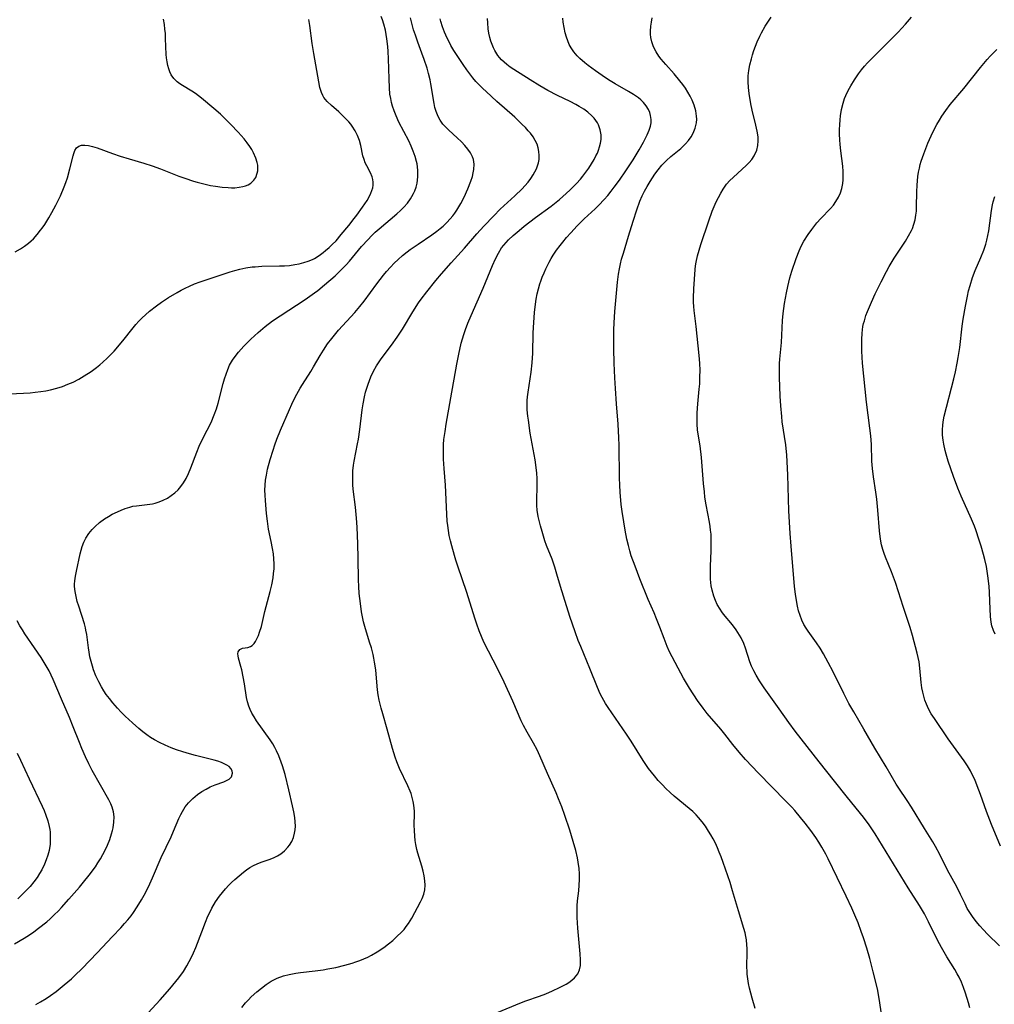
# Model space of a CAD drawing. Units: inches. Extents: x 2124385 to 2129864, y 186910 to 192366.
# Drawn here: x 2125289 to 2125433, y 187218 to 187364 of the extents above; entities that cross this region are included whole.
import ezdxf

# ---------------------------------------------------------------- set-up
doc = ezdxf.new("R2010")
doc.units = ezdxf.units.IN
doc.header["$MEASUREMENT"] = 0
doc.layers.add('c_24_T14S_R20E', color=46, linetype='Continuous')

msp = doc.modelspace()

# ---------------------------------------------------------------- linework, layer by layer
at = {"layer": 'c_24_T14S_R20E'}
for points, elevation in [([(2125416.2, 187215.66), (2125415.79, 187218.63), (2125415.64, 187219.57), (2125415.4, 187220.7), (2125414.76, 187223.23), (2125414.28, 187225.22), (2125413.87, 187226.72), (2125413.37, 187228.24), (2125413.03, 187229.18), (2125412.56, 187230.46), (2125412.1, 187231.61), (2125411.65, 187232.62), (2125410.81, 187234.43), (2125408.13, 187239.92), (2125407.77, 187240.64), (2125407.22, 187241.65), (2125406.77, 187242.38), (2125406.31, 187243.1), (2125405.6, 187244.1), (2125404.74, 187245.21), (2125404.07, 187246.04), (2125403.2, 187247.06), (2125402.75, 187247.56), (2125401.84, 187248.52), (2125397.84, 187252.59), (2125395.94, 187254.6), (2125394.97, 187255.68), (2125394.04, 187256.81), (2125392.89, 187258.33), (2125392.29, 187259.09), (2125390.26, 187261.42), (2125389.66, 187262.17), (2125388.84, 187263.33), (2125387.66, 187265.17), (2125386.79, 187266.62), (2125385.97, 187268.11), (2125385.09, 187269.79), (2125384.72, 187270.53), (2125384.37, 187271.29), (2125383.89, 187272.49), (2125383.27, 187274.17), (2125382.8, 187275.37), (2125382.42, 187276.28), (2125381.56, 187278.24), (2125380.32, 187281.31), (2125379.61, 187283.16), (2125379.06, 187284.71), (2125378.83, 187285.46), (2125378.63, 187286.22), (2125378.41, 187287.15), (2125378.15, 187288.49), (2125377.94, 187289.73), (2125377.71, 187291.25), (2125377.58, 187292.28), (2125377.41, 187294.11), (2125377.34, 187295.16), (2125377.3, 187296.23), (2125377.25, 187301.05), (2125377.21, 187302.16), (2125377.1, 187304.16), (2125376.87, 187307.17), (2125376.72, 187309.45), (2125376.63, 187310.99), (2125376.54, 187313.18), (2125376.48, 187315.27), (2125376.47, 187317.08), (2125376.47, 187318.1), (2125376.51, 187319.15), (2125376.63, 187320.82), (2125376.91, 187324.04), (2125377.02, 187325.16), (2125377.17, 187326.35), (2125377.3, 187327.1), (2125377.46, 187327.84), (2125377.63, 187328.54), (2125377.89, 187329.44), (2125378.66, 187331.92), (2125379.32, 187334.17), (2125379.86, 187335.82), (2125380.33, 187337.1), (2125380.68, 187337.9), (2125381.02, 187338.58), (2125381.38, 187339.26), (2125381.84, 187340.04), (2125382.18, 187340.56), (2125382.53, 187341.08), (2125383.02, 187341.76), (2125383.55, 187342.41), (2125383.9, 187342.78), (2125384.27, 187343.14), (2125384.89, 187343.69), (2125386.36, 187344.91), (2125386.73, 187345.25), (2125387.08, 187345.59), (2125387.52, 187346.08), (2125387.9, 187346.6), (2125388.2, 187347.14), (2125388.51, 187347.89), (2125388.69, 187348.68), (2125388.73, 187349.22), (2125388.71, 187349.65), (2125388.58, 187350.48), (2125388.33, 187351.31), (2125388.03, 187352.06), (2125387.74, 187352.64), (2125387.42, 187353.21), (2125387.05, 187353.79), (2125386.66, 187354.36), (2125386.24, 187354.91), (2125385.38, 187355.95), (2125384.14, 187357.31), (2125383.47, 187358.09), (2125383.12, 187358.53), (2125382.72, 187359.16), (2125382.35, 187359.91), (2125382.09, 187360.64), (2125381.94, 187361.3), (2125381.89, 187361.77), (2125381.88, 187362.24), (2125381.93, 187362.97), (2125382.02, 187363.58), (2125382.13, 187364.19)], 1008), ([(2125429.08, 187217.93), (2125428.88, 187218.66), (2125428.42, 187220.1), (2125428.13, 187220.92), (2125427.83, 187221.68), (2125427.48, 187222.42), (2125427.21, 187222.92), (2125426.83, 187223.56), (2125425.65, 187225.44), (2125424.87, 187226.81), (2125424.3, 187227.91), (2125422.98, 187230.63), (2125422.37, 187231.8), (2125421.63, 187233.03), (2125419.96, 187235.64), (2125415.1, 187243.6), (2125414.5, 187244.51), (2125414.17, 187244.97), (2125413.34, 187246.08), (2125410.99, 187248.99), (2125409.09, 187251.43), (2125406.83, 187254.26), (2125403.24, 187258.81), (2125402.31, 187260.08), (2125400.91, 187262.09), (2125398.69, 187265.2), (2125398, 187266.25), (2125397.52, 187267.05), (2125397.15, 187267.72), (2125396.83, 187268.41), (2125396.59, 187269.05), (2125395.95, 187271.04), (2125395.66, 187271.77), (2125395.27, 187272.6), (2125394.81, 187273.39), (2125394.56, 187273.77), (2125394.03, 187274.49), (2125392.7, 187276.07), (2125392.42, 187276.44), (2125392.16, 187276.82), (2125391.76, 187277.49), (2125391.47, 187278.11), (2125391.23, 187278.75), (2125390.99, 187279.61), (2125390.87, 187280.26), (2125390.81, 187280.75), (2125390.78, 187281.24), (2125390.76, 187281.98), (2125390.78, 187283.16), (2125390.86, 187285.42), (2125390.87, 187286.72), (2125390.83, 187287.92), (2125390.78, 187288.48), (2125390.72, 187289.04), (2125390.61, 187289.69), (2125390.12, 187292.24), (2125389.94, 187293.37), (2125389.85, 187294.15), (2125389.73, 187295.37), (2125389.42, 187299.25), (2125389.22, 187300.96), (2125388.86, 187303.29), (2125388.78, 187304.22), (2125388.77, 187305.22), (2125388.79, 187305.83), (2125388.89, 187307.18), (2125389.09, 187309.31), (2125389.16, 187310.13), (2125389.2, 187311.14), (2125389.21, 187312.1), (2125389.18, 187313.15), (2125389.1, 187314.31), (2125388.65, 187318.59), (2125388.36, 187320.94), (2125388.3, 187321.56), (2125388.26, 187322.19), (2125388.26, 187322.82), (2125388.3, 187324.14), (2125388.5, 187327.04), (2125388.56, 187327.58), (2125388.64, 187328.11), (2125388.83, 187329.02), (2125389.07, 187329.87), (2125389.34, 187330.72), (2125390.51, 187334.21), (2125391.01, 187335.62), (2125391.28, 187336.32), (2125391.59, 187337), (2125391.92, 187337.67), (2125392.26, 187338.3), (2125392.63, 187338.91), (2125393.13, 187339.61), (2125393.61, 187340.15), (2125394.08, 187340.63), (2125396.05, 187342.42), (2125396.47, 187342.84), (2125396.85, 187343.28), (2125397.23, 187343.82), (2125397.59, 187344.65), (2125397.74, 187345.32), (2125397.8, 187346.02), (2125397.78, 187346.63), (2125397.65, 187347.47), (2125397.47, 187348.32), (2125396.93, 187350.56), (2125396.73, 187351.52), (2125396.47, 187353.03), (2125396.37, 187353.89), (2125396.31, 187354.74), (2125396.31, 187355.15), (2125396.33, 187355.62), (2125396.42, 187356.43), (2125396.57, 187357.24), (2125396.79, 187358.14), (2125396.97, 187358.76), (2125397.18, 187359.37), (2125397.67, 187360.66), (2125398.06, 187361.52), (2125398.3, 187362.01), (2125398.83, 187362.95), (2125399.11, 187363.41), (2125399.71, 187364.29)], 1010)]:
    msp.add_lwpolyline(points, dxfattribs=dict(at, elevation=elevation))
for points in [[(2125287.26, 187308.62, 996), (2125290.26, 187308.81, 996), (2125291, 187308.88, 996), (2125291.85, 187308.98, 996), (2125292.56, 187309.1, 996), (2125293.27, 187309.25, 996), (2125294.18, 187309.48, 996), (2125295.02, 187309.74, 996), (2125295.85, 187310.05, 996), (2125296.61, 187310.39, 996), (2125297.45, 187310.82, 996), (2125298.26, 187311.29, 996), (2125299.26, 187311.94, 996), (2125300.05, 187312.52, 996), (2125300.54, 187312.92, 996), (2125301.02, 187313.33, 996), (2125301.64, 187313.9, 996), (2125302.26, 187314.53, 996), (2125302.67, 187314.97, 996), (2125303.46, 187315.87, 996), (2125304.13, 187316.71, 996), (2125305.26, 187318.17, 996), (2125305.88, 187318.9, 996), (2125306.33, 187319.39, 996), (2125306.79, 187319.86, 996), (2125307.28, 187320.31, 996), (2125307.91, 187320.86, 996), (2125308.91, 187321.64, 996), (2125309.67, 187322.17, 996), (2125310.72, 187322.86, 996), (2125311.97, 187323.62, 996), (2125312.56, 187323.95, 996), (2125313.17, 187324.27, 996), (2125313.8, 187324.57, 996), (2125314.54, 187324.89, 996), (2125315.36, 187325.19, 996), (2125319.81, 187326.69, 996), (2125320.51, 187326.89, 996), (2125321.21, 187327.07, 996), (2125322.13, 187327.26, 996), (2125323.06, 187327.39, 996), (2125323.49, 187327.43, 996), (2125324.48, 187327.49, 996), (2125327.08, 187327.55, 996), (2125327.83, 187327.58, 996), (2125328.58, 187327.63, 996), (2125329.38, 187327.74, 996), (2125330, 187327.86, 996), (2125330.68, 187328.03, 996), (2125331.33, 187328.25, 996), (2125331.96, 187328.51, 996), (2125332.25, 187328.66, 996), (2125332.97, 187329.1, 996), (2125333.53, 187329.51, 996), (2125333.9, 187329.81, 996), (2125334.41, 187330.25, 996), (2125334.87, 187330.69, 996), (2125335.44, 187331.27, 996), (2125336.22, 187332.17, 996), (2125337.33, 187333.53, 996), (2125338.14, 187334.54, 996), (2125338.52, 187335.04, 996), (2125339.37, 187336.22, 996), (2125340.03, 187337.21, 996), (2125340.39, 187337.86, 996), (2125340.59, 187338.28, 996), (2125340.75, 187338.69, 996), (2125340.86, 187339.09, 996), (2125340.92, 187339.49, 996), (2125340.93, 187339.92, 996), (2125340.88, 187340.33, 996), (2125340.77, 187340.71, 996), (2125340.53, 187341.28, 996), (2125339.99, 187342.35, 996), (2125339.77, 187342.8, 996), (2125339.58, 187343.26, 996), (2125339.41, 187343.81, 996), (2125339.09, 187345.34, 996), (2125338.89, 187346.09, 996), (2125338.62, 187346.81, 996), (2125338.27, 187347.51, 996), (2125337.83, 187348.18, 996), (2125337.61, 187348.48, 996), (2125337.32, 187348.82, 996), (2125336.81, 187349.36, 996), (2125335.84, 187350.29, 996), (2125334.75, 187351.24, 996), (2125334.15, 187351.82, 996), (2125333.65, 187352.45, 996), (2125333.47, 187352.75, 996), (2125333.29, 187353.15, 996), (2125333.06, 187353.91, 996), (2125332.89, 187354.73, 996), (2125332.15, 187358.93, 996), (2125331.91, 187360.42, 996), (2125331.59, 187363.09, 996), (2125331.43, 187363.98, 996)], [(2125288.07, 187329.65, 994), (2125288.82, 187330.08, 994), (2125289.44, 187330.48, 994), (2125290.03, 187330.92, 994), (2125290.43, 187331.27, 994), (2125290.74, 187331.57, 994), (2125291.3, 187332.17, 994), (2125291.81, 187332.81, 994), (2125292.05, 187333.14, 994), (2125292.43, 187333.69, 994), (2125293.02, 187334.63, 994), (2125293.47, 187335.42, 994), (2125294.06, 187336.52, 994), (2125294.73, 187337.91, 994), (2125295.29, 187339.22, 994), (2125295.54, 187339.86, 994), (2125295.78, 187340.58, 994), (2125296.14, 187341.87, 994), (2125296.61, 187343.8, 994), (2125296.71, 187344.15, 994), (2125296.88, 187344.6, 994), (2125297.13, 187345, 994), (2125297.44, 187345.23, 994), (2125297.87, 187345.37, 994), (2125298.34, 187345.38, 994), (2125298.86, 187345.32, 994), (2125299.49, 187345.19, 994), (2125300.18, 187344.99, 994), (2125302.44, 187344.17, 994), (2125303.55, 187343.78, 994), (2125304.9, 187343.35, 994), (2125307.06, 187342.71, 994), (2125308.29, 187342.32, 994), (2125309.51, 187341.88, 994), (2125312.23, 187340.83, 994), (2125313.09, 187340.52, 994), (2125314.41, 187340.07, 994), (2125314.94, 187339.92, 994), (2125315.91, 187339.66, 994), (2125316.88, 187339.45, 994), (2125317.62, 187339.32, 994), (2125318.64, 187339.18, 994), (2125319.49, 187339.11, 994), (2125320, 187339.1, 994), (2125320.5, 187339.1, 994), (2125321.11, 187339.16, 994), (2125321.68, 187339.26, 994), (2125322.05, 187339.37, 994), (2125322.47, 187339.54, 994), (2125322.85, 187339.76, 994), (2125323.32, 187340.21, 994), (2125323.58, 187340.61, 994), (2125323.8, 187341.24, 994), (2125323.87, 187341.62, 994), (2125323.89, 187342.02, 994), (2125323.87, 187342.43, 994), (2125323.8, 187342.85, 994), (2125323.6, 187343.48, 994), (2125323.26, 187344.26, 994), (2125323, 187344.73, 994), (2125322.71, 187345.21, 994), (2125322.33, 187345.75, 994), (2125321.86, 187346.33, 994), (2125321, 187347.29, 994), (2125319.91, 187348.43, 994), (2125318.84, 187349.52, 994), (2125318.38, 187349.96, 994), (2125317.41, 187350.83, 994), (2125315.58, 187352.35, 994), (2125314.66, 187353.04, 994), (2125314.14, 187353.38, 994), (2125312.75, 187354.2, 994), (2125312.36, 187354.46, 994), (2125311.99, 187354.73, 994), (2125311.5, 187355.22, 994), (2125311.11, 187355.79, 994), (2125310.91, 187356.21, 994), (2125310.75, 187356.65, 994), (2125310.61, 187357.17, 994), (2125310.5, 187357.71, 994), (2125310.42, 187358.28, 994), (2125310.37, 187358.81, 994), (2125310.27, 187361.13, 994), (2125310.23, 187361.87, 994), (2125310.17, 187362.53, 994), (2125310.09, 187363.2, 994), (2125309.95, 187364.02, 994)], [(2125291.08, 187218.38, 998), (2125291.8, 187218.8, 998), (2125292.64, 187219.31, 998), (2125293.27, 187219.73, 998), (2125294.1, 187220.33, 998), (2125295.29, 187221.29, 998), (2125296.35, 187222.21, 998), (2125296.88, 187222.7, 998), (2125297.92, 187223.72, 998), (2125300.15, 187226.06, 998), (2125302.44, 187228.44, 998), (2125303.64, 187229.72, 998), (2125304.21, 187230.35, 998), (2125304.69, 187230.91, 998), (2125305.16, 187231.49, 998), (2125305.52, 187231.98, 998), (2125306.08, 187232.82, 998), (2125306.72, 187233.89, 998), (2125307.09, 187234.56, 998), (2125307.73, 187235.81, 998), (2125308.34, 187237.13, 998), (2125309.63, 187240.13, 998), (2125311.1, 187243.2, 998), (2125311.45, 187244.02, 998), (2125312.22, 187245.9, 998), (2125312.5, 187246.48, 998), (2125312.75, 187246.93, 998), (2125313.18, 187247.59, 998), (2125313.67, 187248.22, 998), (2125314.28, 187248.85, 998), (2125314.96, 187249.42, 998), (2125315.63, 187249.88, 998), (2125316.25, 187250.24, 998), (2125316.87, 187250.56, 998), (2125317.58, 187250.86, 998), (2125318.89, 187251.33, 998), (2125319.35, 187251.53, 998), (2125319.64, 187251.71, 998), (2125319.98, 187252.06, 998), (2125320.17, 187252.59, 998), (2125320.12, 187252.94, 998), (2125319.92, 187253.29, 998), (2125319.64, 187253.55, 998), (2125319.31, 187253.78, 998), (2125318.92, 187253.99, 998), (2125318.52, 187254.16, 998), (2125318, 187254.35, 998), (2125317.44, 187254.52, 998), (2125316.87, 187254.67, 998), (2125314.66, 187255.2, 998), (2125313.78, 187255.43, 998), (2125312.83, 187255.72, 998), (2125311.89, 187256.03, 998), (2125311.08, 187256.34, 998), (2125310.22, 187256.71, 998), (2125309.38, 187257.11, 998), (2125308.63, 187257.53, 998), (2125308.06, 187257.88, 998), (2125307.5, 187258.25, 998), (2125306.89, 187258.71, 998), (2125306.3, 187259.2, 998), (2125305.36, 187260.02, 998), (2125304.29, 187261.03, 998), (2125303.71, 187261.61, 998), (2125303.16, 187262.2, 998), (2125302.46, 187263, 998), (2125301.97, 187263.6, 998), (2125301.51, 187264.22, 998), (2125301.14, 187264.77, 998), (2125300.79, 187265.33, 998), (2125300.39, 187266.07, 998), (2125299.98, 187266.95, 998), (2125299.64, 187267.84, 998), (2125299.46, 187268.38, 998), (2125299.26, 187269.08, 998), (2125299.09, 187269.78, 998), (2125298.96, 187270.48, 998), (2125298.86, 187271.09, 998), (2125298.61, 187273.09, 998), (2125298.51, 187273.74, 998), (2125298.44, 187274.07, 998), (2125298.28, 187274.68, 998), (2125297.43, 187277.25, 998), (2125297.22, 187277.98, 998), (2125297.04, 187278.71, 998), (2125296.9, 187279.44, 998), (2125296.83, 187280.18, 998), (2125296.83, 187280.53, 998), (2125296.86, 187281, 998), (2125296.96, 187281.71, 998), (2125297.09, 187282.43, 998), (2125297.63, 187285, 998), (2125297.78, 187285.54, 998), (2125297.95, 187286.08, 998), (2125298.2, 187286.7, 998), (2125298.5, 187287.3, 998), (2125298.93, 187287.98, 998), (2125299.43, 187288.61, 998), (2125299.85, 187289.05, 998), (2125300.52, 187289.64, 998), (2125301.25, 187290.17, 998), (2125301.81, 187290.52, 998), (2125302.38, 187290.84, 998), (2125303.14, 187291.21, 998), (2125303.71, 187291.46, 998), (2125304.28, 187291.68, 998), (2125304.99, 187291.91, 998), (2125305.45, 187292.02, 998), (2125305.96, 187292.11, 998), (2125307.92, 187292.33, 998), (2125308.34, 187292.41, 998), (2125308.72, 187292.5, 998), (2125309.3, 187292.68, 998), (2125309.93, 187292.94, 998), (2125310.53, 187293.25, 998), (2125311.1, 187293.61, 998), (2125311.62, 187294, 998), (2125312.1, 187294.45, 998), (2125312.54, 187294.95, 998), (2125312.93, 187295.49, 998), (2125313.29, 187296.12, 998), (2125313.66, 187296.89, 998), (2125313.98, 187297.69, 998), (2125314.86, 187300, 998), (2125315.23, 187300.9, 998), (2125315.8, 187302.12, 998), (2125316.98, 187304.43, 998), (2125317.46, 187305.52, 998), (2125317.79, 187306.42, 998), (2125318.05, 187307.27, 998), (2125318.78, 187310.15, 998), (2125318.97, 187310.84, 998), (2125319.2, 187311.57, 998), (2125319.44, 187312.23, 998), (2125319.72, 187312.86, 998), (2125320.15, 187313.63, 998), (2125320.68, 187314.38, 998), (2125321.04, 187314.82, 998), (2125321.82, 187315.69, 998), (2125322.25, 187316.14, 998), (2125322.84, 187316.73, 998), (2125323.92, 187317.7, 998), (2125324.99, 187318.59, 998), (2125326.08, 187319.42, 998), (2125327.17, 187320.18, 998), (2125330.89, 187322.6, 998), (2125332.26, 187323.55, 998), (2125332.77, 187323.93, 998), (2125333.76, 187324.73, 998), (2125335.32, 187326.09, 998), (2125335.88, 187326.62, 998), (2125336.42, 187327.16, 998), (2125336.93, 187327.71, 998), (2125337.43, 187328.27, 998), (2125339.22, 187330.42, 998), (2125340.17, 187331.47, 998), (2125340.67, 187331.98, 998), (2125341.22, 187332.52, 998), (2125341.8, 187333.04, 998), (2125344.44, 187335.25, 998), (2125344.96, 187335.72, 998), (2125345.45, 187336.21, 998), (2125345.99, 187336.83, 998), (2125346.46, 187337.48, 998), (2125346.65, 187337.81, 998), (2125346.87, 187338.23, 998), (2125347.06, 187338.66, 998), (2125347.26, 187339.2, 998), (2125347.41, 187339.76, 998), (2125347.49, 187340.23, 998), (2125347.55, 187340.78, 998), (2125347.54, 187341.7, 998), (2125347.43, 187342.61, 998), (2125347.35, 187342.99, 998), (2125347.14, 187343.73, 998), (2125346.86, 187344.5, 998), (2125346.54, 187345.25, 998), (2125346.18, 187346.01, 998), (2125344.74, 187348.8, 998), (2125344.31, 187349.74, 998), (2125344.04, 187350.44, 998), (2125343.8, 187351.14, 998), (2125343.64, 187351.7, 998), (2125343.52, 187352.27, 998), (2125343.41, 187352.94, 998), (2125343.33, 187353.85, 998), (2125343.28, 187355.2, 998), (2125343.21, 187358.15, 998), (2125343.15, 187359.25, 998), (2125343.09, 187359.95, 998), (2125342.97, 187361.09, 998), (2125342.86, 187361.73, 998), (2125342.74, 187362.37, 998), (2125342.51, 187363.28, 998), (2125342.31, 187363.91, 998), (2125342.13, 187364.38, 998)], [(2125307.08, 187216.54, 1000), (2125309.46, 187219.1, 1000), (2125310.87, 187220.71, 1000), (2125311.8, 187221.82, 1000), (2125312.2, 187222.34, 1000), (2125312.89, 187223.3, 1000), (2125313.39, 187224.1, 1000), (2125313.76, 187224.74, 1000), (2125314.1, 187225.4, 1000), (2125314.4, 187226.03, 1000), (2125314.73, 187226.82, 1000), (2125315.6, 187229.16, 1000), (2125316.14, 187230.56, 1000), (2125316.53, 187231.44, 1000), (2125316.83, 187232.08, 1000), (2125317.11, 187232.62, 1000), (2125317.66, 187233.56, 1000), (2125318.25, 187234.43, 1000), (2125318.66, 187234.97, 1000), (2125319.11, 187235.51, 1000), (2125319.59, 187236.02, 1000), (2125320.02, 187236.45, 1000), (2125320.47, 187236.86, 1000), (2125321.11, 187237.41, 1000), (2125321.76, 187237.94, 1000), (2125322.24, 187238.3, 1000), (2125322.73, 187238.63, 1000), (2125323.24, 187238.92, 1000), (2125323.77, 187239.18, 1000), (2125324.39, 187239.43, 1000), (2125325.7, 187239.9, 1000), (2125326.3, 187240.14, 1000), (2125326.81, 187240.39, 1000), (2125327.28, 187240.68, 1000), (2125327.85, 187241.13, 1000), (2125328.34, 187241.65, 1000), (2125328.56, 187241.94, 1000), (2125328.9, 187242.51, 1000), (2125329.15, 187243.1, 1000), (2125329.33, 187243.72, 1000), (2125329.41, 187244.23, 1000), (2125329.44, 187244.78, 1000), (2125329.41, 187245.39, 1000), (2125329.34, 187246.02, 1000), (2125329.2, 187246.85, 1000), (2125329.01, 187247.78, 1000), (2125328.46, 187250.15, 1000), (2125327.91, 187252.38, 1000), (2125327.55, 187253.65, 1000), (2125327.36, 187254.22, 1000), (2125327.01, 187255.15, 1000), (2125326.67, 187255.9, 1000), (2125326.42, 187256.38, 1000), (2125326.1, 187256.91, 1000), (2125325.71, 187257.52, 1000), (2125323.69, 187260.33, 1000), (2125323.33, 187260.89, 1000), (2125323, 187261.47, 1000), (2125322.75, 187261.98, 1000), (2125322.54, 187262.51, 1000), (2125322.37, 187263.13, 1000), (2125322.24, 187263.76, 1000), (2125321.94, 187265.78, 1000), (2125321.75, 187266.81, 1000), (2125321.51, 187267.87, 1000), (2125321.39, 187268.36, 1000), (2125321.03, 187269.6, 1000), (2125320.97, 187269.92, 1000), (2125320.96, 187270.22, 1000), (2125321.01, 187270.52, 1000), (2125321.21, 187270.85, 1000), (2125321.64, 187271.05, 1000), (2125322.4, 187271.17, 1000), (2125322.79, 187271.3, 1000), (2125323.05, 187271.47, 1000), (2125323.34, 187271.75, 1000), (2125323.56, 187272.06, 1000), (2125323.81, 187272.52, 1000), (2125323.99, 187272.94, 1000), (2125324.16, 187273.41, 1000), (2125324.41, 187274.27, 1000), (2125324.95, 187276.48, 1000), (2125325.73, 187279.42, 1000), (2125325.95, 187280.43, 1000), (2125326.14, 187281.44, 1000), (2125326.23, 187282.11, 1000), (2125326.28, 187282.78, 1000), (2125326.3, 187283.5, 1000), (2125326.27, 187284.26, 1000), (2125326.2, 187285.02, 1000), (2125326.08, 187285.78, 1000), (2125325.88, 187286.81, 1000), (2125325.48, 187288.66, 1000), (2125325.3, 187289.85, 1000), (2125325.19, 187290.95, 1000), (2125325.03, 187292.87, 1000), (2125324.98, 187293.68, 1000), (2125324.95, 187294.41, 1000), (2125324.97, 187295.14, 1000), (2125325.04, 187295.88, 1000), (2125325.16, 187296.62, 1000), (2125325.34, 187297.51, 1000), (2125325.71, 187298.94, 1000), (2125326.14, 187300.34, 1000), (2125326.41, 187301.12, 1000), (2125326.72, 187301.92, 1000), (2125327.26, 187303.25, 1000), (2125328.59, 187306.35, 1000), (2125328.93, 187307.12, 1000), (2125329.37, 187308.04, 1000), (2125329.65, 187308.58, 1000), (2125330.14, 187309.46, 1000), (2125330.49, 187310.03, 1000), (2125331.7, 187311.92, 1000), (2125332.12, 187312.61, 1000), (2125333.11, 187314.33, 1000), (2125333.58, 187315.09, 1000), (2125334.2, 187316.01, 1000), (2125334.8, 187316.82, 1000), (2125335.82, 187318.04, 1000), (2125338.21, 187320.66, 1000), (2125338.98, 187321.54, 1000), (2125339.62, 187322.36, 1000), (2125341.46, 187324.89, 1000), (2125342.43, 187326.16, 1000), (2125342.9, 187326.73, 1000), (2125343.47, 187327.36, 1000), (2125344.05, 187327.96, 1000), (2125344.62, 187328.5, 1000), (2125345.28, 187329.07, 1000), (2125345.96, 187329.62, 1000), (2125346.39, 187329.95, 1000), (2125347.57, 187330.77, 1000), (2125349.58, 187332.12, 1000), (2125350.34, 187332.67, 1000), (2125350.82, 187333.05, 1000), (2125351.28, 187333.44, 1000), (2125351.82, 187333.96, 1000), (2125352.32, 187334.5, 1000), (2125352.7, 187334.95, 1000), (2125353, 187335.35, 1000), (2125353.28, 187335.76, 1000), (2125353.59, 187336.27, 1000), (2125353.89, 187336.79, 1000), (2125354.36, 187337.72, 1000), (2125354.89, 187338.94, 1000), (2125355.35, 187340.07, 1000), (2125355.58, 187340.77, 1000), (2125355.72, 187341.29, 1000), (2125355.81, 187341.8, 1000), (2125355.84, 187342.59, 1000), (2125355.8, 187342.93, 1000), (2125355.73, 187343.26, 1000), (2125355.59, 187343.65, 1000), (2125355.3, 187344.25, 1000), (2125354.92, 187344.82, 1000), (2125354.48, 187345.36, 1000), (2125353.99, 187345.88, 1000), (2125353.36, 187346.49, 1000), (2125352.11, 187347.59, 1000), (2125351.65, 187348.04, 1000), (2125351.23, 187348.5, 1000), (2125350.8, 187349.1, 1000), (2125350.52, 187349.61, 1000), (2125350.22, 187350.35, 1000), (2125350.06, 187350.95, 1000), (2125349.93, 187351.56, 1000), (2125349.46, 187354.45, 1000), (2125349.35, 187355.04, 1000), (2125349.11, 187355.99, 1000), (2125348.89, 187356.77, 1000), (2125348.48, 187358.06, 1000), (2125348.14, 187358.99, 1000), (2125347.53, 187360.59, 1000), (2125347.16, 187361.65, 1000), (2125346.91, 187362.44, 1000), (2125346.68, 187363.24, 1000), (2125346.45, 187364.2, 1000)], [(2125321.54, 187217.98, 1002), (2125322.07, 187218.65, 1002), (2125322.49, 187219.1, 1002), (2125322.91, 187219.53, 1002), (2125323.72, 187220.26, 1002), (2125324.41, 187220.83, 1002), (2125325.13, 187221.37, 1002), (2125325.87, 187221.85, 1002), (2125326.75, 187222.3, 1002), (2125327.66, 187222.63, 1002), (2125328.51, 187222.85, 1002), (2125329.52, 187223.04, 1002), (2125330.2, 187223.13, 1002), (2125332.37, 187223.36, 1002), (2125333.52, 187223.53, 1002), (2125334.22, 187223.65, 1002), (2125335.41, 187223.88, 1002), (2125336.76, 187224.21, 1002), (2125337.85, 187224.52, 1002), (2125338.38, 187224.7, 1002), (2125338.97, 187224.92, 1002), (2125339.56, 187225.16, 1002), (2125340.12, 187225.42, 1002), (2125340.66, 187225.69, 1002), (2125341.52, 187226.19, 1002), (2125342.48, 187226.84, 1002), (2125343.21, 187227.39, 1002), (2125343.81, 187227.88, 1002), (2125344.39, 187228.39, 1002), (2125345.15, 187229.12, 1002), (2125345.49, 187229.5, 1002), (2125345.82, 187229.91, 1002), (2125346.13, 187230.35, 1002), (2125346.63, 187231.17, 1002), (2125347.91, 187233.56, 1002), (2125348.15, 187234.07, 1002), (2125348.4, 187234.71, 1002), (2125348.57, 187235.36, 1002), (2125348.62, 187236.02, 1002), (2125348.58, 187236.7, 1002), (2125348.47, 187237.43, 1002), (2125348.32, 187238.1, 1002), (2125348.1, 187238.86, 1002), (2125347.51, 187240.76, 1002), (2125347.37, 187241.3, 1002), (2125347.22, 187242.05, 1002), (2125347.13, 187242.66, 1002), (2125347.06, 187243.27, 1002), (2125347.02, 187244.11, 1002), (2125347, 187244.92, 1002), (2125347.02, 187246.61, 1002), (2125347.01, 187246.99, 1002), (2125346.93, 187247.85, 1002), (2125346.84, 187248.38, 1002), (2125346.7, 187248.97, 1002), (2125346.53, 187249.56, 1002), (2125346.39, 187249.95, 1002), (2125346.07, 187250.73, 1002), (2125344.82, 187253.3, 1002), (2125344.43, 187254.25, 1002), (2125344.19, 187254.94, 1002), (2125343.8, 187256.22, 1002), (2125343.02, 187259.07, 1002), (2125342.34, 187261.35, 1002), (2125342.1, 187262.21, 1002), (2125341.83, 187263.37, 1002), (2125341.68, 187264.17, 1002), (2125341.57, 187264.91, 1002), (2125341.51, 187265.46, 1002), (2125341.31, 187267.84, 1002), (2125341.14, 187268.99, 1002), (2125341.03, 187269.57, 1002), (2125340.91, 187270.12, 1002), (2125340.66, 187271.09, 1002), (2125340.4, 187271.97, 1002), (2125339.7, 187274.26, 1002), (2125339.52, 187274.96, 1002), (2125339.36, 187275.71, 1002), (2125339.22, 187276.45, 1002), (2125339.04, 187277.65, 1002), (2125338.95, 187278.39, 1002), (2125338.88, 187279.13, 1002), (2125338.81, 187280.17, 1002), (2125338.78, 187281.18, 1002), (2125338.72, 187284.37, 1002), (2125338.66, 187286.49, 1002), (2125338.55, 187288.92, 1002), (2125338.47, 187290.25, 1002), (2125338.32, 187291.92, 1002), (2125337.99, 187294.54, 1002), (2125337.94, 187295.19, 1002), (2125337.91, 187295.95, 1002), (2125337.91, 187296.61, 1002), (2125337.94, 187297.27, 1002), (2125338.02, 187298.1, 1002), (2125338.11, 187298.7, 1002), (2125338.63, 187301.27, 1002), (2125338.74, 187301.92, 1002), (2125338.97, 187303.39, 1002), (2125339.32, 187306.27, 1002), (2125339.45, 187307.15, 1002), (2125339.66, 187308.22, 1002), (2125339.82, 187308.88, 1002), (2125339.98, 187309.48, 1002), (2125340.17, 187310.06, 1002), (2125340.37, 187310.61, 1002), (2125340.59, 187311.15, 1002), (2125340.98, 187311.97, 1002), (2125341.43, 187312.77, 1002), (2125342.01, 187313.66, 1002), (2125342.4, 187314.21, 1002), (2125343.63, 187315.84, 1002), (2125344.48, 187317.02, 1002), (2125345.25, 187318.21, 1002), (2125346.79, 187320.75, 1002), (2125347.64, 187322.07, 1002), (2125348.03, 187322.62, 1002), (2125348.86, 187323.72, 1002), (2125350.19, 187325.4, 1002), (2125351, 187326.36, 1002), (2125352.45, 187328.02, 1002), (2125354.42, 187330.16, 1002), (2125356.23, 187332.29, 1002), (2125357.25, 187333.43, 1002), (2125358.73, 187334.97, 1002), (2125359.7, 187335.92, 1002), (2125361.85, 187337.91, 1002), (2125362.92, 187338.95, 1002), (2125363.33, 187339.39, 1002), (2125363.8, 187339.92, 1002), (2125364.22, 187340.47, 1002), (2125364.58, 187341.01, 1002), (2125364.83, 187341.45, 1002), (2125365.04, 187341.91, 1002), (2125365.21, 187342.35, 1002), (2125365.34, 187342.79, 1002), (2125365.43, 187343.26, 1002), (2125365.47, 187343.88, 1002), (2125365.42, 187344.45, 1002), (2125365.31, 187345.01, 1002), (2125365.13, 187345.56, 1002), (2125364.88, 187346.09, 1002), (2125364.54, 187346.63, 1002), (2125364.15, 187347.15, 1002), (2125363.83, 187347.53, 1002), (2125363.41, 187348, 1002), (2125362.95, 187348.46, 1002), (2125362.4, 187349, 1002), (2125361.83, 187349.52, 1002), (2125359.21, 187351.85, 1002), (2125357.61, 187353.3, 1002), (2125357.11, 187353.78, 1002), (2125356.62, 187354.27, 1002), (2125356.11, 187354.82, 1002), (2125355.66, 187355.34, 1002), (2125355.2, 187355.92, 1002), (2125354.76, 187356.52, 1002), (2125354.22, 187357.3, 1002), (2125353.53, 187358.34, 1002), (2125352.86, 187359.4, 1002), (2125352.42, 187360.13, 1002), (2125352.14, 187360.66, 1002), (2125351.87, 187361.19, 1002), (2125351.46, 187362.09, 1002), (2125351.16, 187362.87, 1002), (2125350.92, 187363.66, 1002), (2125350.82, 187364.05, 1002)], [(2125359.41, 187217.25, 1004), (2125362.61, 187218.59, 1004), (2125363.5, 187218.93, 1004), (2125365.5, 187219.64, 1004), (2125366.44, 187220, 1004), (2125367.42, 187220.42, 1004), (2125368.47, 187220.91, 1004), (2125369.42, 187221.4, 1004), (2125369.82, 187221.65, 1004), (2125370.28, 187221.98, 1004), (2125370.69, 187222.35, 1004), (2125371.15, 187222.96, 1004), (2125371.39, 187223.51, 1004), (2125371.54, 187224.19, 1004), (2125371.57, 187225.01, 1004), (2125371.52, 187225.88, 1004), (2125371.15, 187229.66, 1004), (2125371.09, 187230.46, 1004), (2125371.05, 187231.27, 1004), (2125371.04, 187232.06, 1004), (2125371.07, 187233, 1004), (2125371.13, 187233.71, 1004), (2125371.3, 187235.18, 1004), (2125371.37, 187236.02, 1004), (2125371.41, 187236.87, 1004), (2125371.4, 187237.71, 1004), (2125371.35, 187238.51, 1004), (2125371.21, 187239.45, 1004), (2125371.09, 187240.07, 1004), (2125370.84, 187241.17, 1004), (2125370.49, 187242.49, 1004), (2125369.98, 187244.17, 1004), (2125369.26, 187246.31, 1004), (2125368.79, 187247.61, 1004), (2125368.32, 187248.79, 1004), (2125367.94, 187249.68, 1004), (2125366.66, 187252.52, 1004), (2125365.56, 187255.14, 1004), (2125365.14, 187256.05, 1004), (2125364.61, 187257.04, 1004), (2125363.68, 187258.63, 1004), (2125363.13, 187259.65, 1004), (2125362.81, 187260.34, 1004), (2125361.57, 187263.23, 1004), (2125360.27, 187266.02, 1004), (2125359.34, 187267.94, 1004), (2125357.95, 187270.61, 1004), (2125357.29, 187271.96, 1004), (2125356.93, 187272.79, 1004), (2125356.59, 187273.62, 1004), (2125356.23, 187274.59, 1004), (2125355.93, 187275.5, 1004), (2125355.26, 187277.72, 1004), (2125354.7, 187279.45, 1004), (2125353.47, 187283.01, 1004), (2125353.14, 187284.06, 1004), (2125352.92, 187284.77, 1004), (2125352.53, 187286.18, 1004), (2125352.35, 187286.9, 1004), (2125352.17, 187287.73, 1004), (2125352.04, 187288.46, 1004), (2125351.94, 187289.19, 1004), (2125351.87, 187289.85, 1004), (2125351.79, 187290.87, 1004), (2125351.59, 187295.14, 1004), (2125351.4, 187297.61, 1004), (2125351.32, 187298.98, 1004), (2125351.3, 187299.76, 1004), (2125351.3, 187300.54, 1004), (2125351.33, 187301.14, 1004), (2125351.39, 187301.89, 1004), (2125351.54, 187303.08, 1004), (2125351.71, 187304.17, 1004), (2125352.41, 187308.05, 1004), (2125353.27, 187313.04, 1004), (2125353.56, 187314.48, 1004), (2125353.95, 187316.13, 1004), (2125354.33, 187317.43, 1004), (2125354.56, 187318.14, 1004), (2125354.91, 187319.08, 1004), (2125355.38, 187320.2, 1004), (2125357.19, 187324.28, 1004), (2125358.56, 187327.63, 1004), (2125359, 187328.61, 1004), (2125359.42, 187329.42, 1004), (2125359.9, 187330.2, 1004), (2125360.21, 187330.63, 1004), (2125360.91, 187331.41, 1004), (2125361.6, 187332.06, 1004), (2125362.47, 187332.8, 1004), (2125363.23, 187333.4, 1004), (2125364.93, 187334.69, 1004), (2125367.21, 187336.39, 1004), (2125368.43, 187337.34, 1004), (2125368.96, 187337.8, 1004), (2125370, 187338.74, 1004), (2125370.96, 187339.7, 1004), (2125371.55, 187340.37, 1004), (2125371.9, 187340.79, 1004), (2125372.36, 187341.38, 1004), (2125372.78, 187341.98, 1004), (2125373.2, 187342.62, 1004), (2125373.57, 187343.27, 1004), (2125373.84, 187343.8, 1004), (2125374.04, 187344.23, 1004), (2125374.21, 187344.66, 1004), (2125374.38, 187345.16, 1004), (2125374.51, 187345.66, 1004), (2125374.59, 187346.22, 1004), (2125374.59, 187346.91, 1004), (2125374.46, 187347.67, 1004), (2125374.2, 187348.4, 1004), (2125374.05, 187348.69, 1004), (2125373.83, 187349.04, 1004), (2125373.55, 187349.39, 1004), (2125373.23, 187349.73, 1004), (2125372.64, 187350.26, 1004), (2125372.03, 187350.71, 1004), (2125371.38, 187351.12, 1004), (2125370.88, 187351.41, 1004), (2125370.04, 187351.84, 1004), (2125368.18, 187352.75, 1004), (2125366.74, 187353.49, 1004), (2125365.53, 187354.18, 1004), (2125364.1, 187355.06, 1004), (2125361.73, 187356.56, 1004), (2125361.18, 187356.93, 1004), (2125360.68, 187357.3, 1004), (2125360.27, 187357.64, 1004), (2125359.89, 187357.99, 1004), (2125359.59, 187358.32, 1004), (2125359.34, 187358.64, 1004), (2125358.9, 187359.36, 1004), (2125358.68, 187359.79, 1004), (2125358.5, 187360.24, 1004), (2125358.32, 187360.75, 1004), (2125358.17, 187361.28, 1004), (2125358.03, 187361.93, 1004), (2125357.93, 187362.6, 1004), (2125357.86, 187363.45, 1004), (2125357.84, 187364.13, 1004)], [(2125397.35, 187217.81, 1006), (2125396.9, 187219.32, 1006), (2125396.69, 187220.08, 1006), (2125396.51, 187220.84, 1006), (2125396.37, 187221.53, 1006), (2125396.25, 187222.22, 1006), (2125396.18, 187222.91, 1006), (2125396.15, 187223.28, 1006), (2125396.14, 187223.95, 1006), (2125396.19, 187226.16, 1006), (2125396.18, 187226.7, 1006), (2125396.14, 187227.23, 1006), (2125396.06, 187227.95, 1006), (2125395.98, 187228.46, 1006), (2125395.87, 187228.97, 1006), (2125395.69, 187229.64, 1006), (2125394.87, 187232.26, 1006), (2125394.03, 187235.18, 1006), (2125393.64, 187236.43, 1006), (2125392.64, 187239.41, 1006), (2125392.34, 187240.22, 1006), (2125392.06, 187240.93, 1006), (2125391.78, 187241.57, 1006), (2125391.47, 187242.23, 1006), (2125391.13, 187242.87, 1006), (2125390.81, 187243.46, 1006), (2125390.47, 187244.03, 1006), (2125390.01, 187244.75, 1006), (2125389.52, 187245.41, 1006), (2125389, 187246.03, 1006), (2125388.64, 187246.41, 1006), (2125388.13, 187246.9, 1006), (2125387.59, 187247.37, 1006), (2125385.41, 187249.19, 1006), (2125384.79, 187249.75, 1006), (2125384.17, 187250.32, 1006), (2125383.65, 187250.85, 1006), (2125383.05, 187251.5, 1006), (2125382.47, 187252.19, 1006), (2125382.03, 187252.74, 1006), (2125381.61, 187253.3, 1006), (2125380.81, 187254.46, 1006), (2125379.02, 187257.3, 1006), (2125378.33, 187258.35, 1006), (2125375.63, 187262.29, 1006), (2125375.24, 187262.9, 1006), (2125374.76, 187263.76, 1006), (2125374.48, 187264.31, 1006), (2125374.06, 187265.24, 1006), (2125372.93, 187268.07, 1006), (2125371.59, 187271.31, 1006), (2125371.23, 187272.21, 1006), (2125370.76, 187273.49, 1006), (2125369.99, 187275.75, 1006), (2125369.02, 187278.72, 1006), (2125368.59, 187280.15, 1006), (2125368.08, 187282, 1006), (2125367.77, 187283.02, 1006), (2125367.35, 187284.19, 1006), (2125366.53, 187286.25, 1006), (2125366.29, 187286.92, 1006), (2125366.07, 187287.6, 1006), (2125365.87, 187288.28, 1006), (2125365.63, 187289.16, 1006), (2125365.32, 187290.54, 1006), (2125365.17, 187291.43, 1006), (2125365.11, 187292.16, 1006), (2125365.09, 187292.82, 1006), (2125365.14, 187295.12, 1006), (2125365.13, 187296.13, 1006), (2125365.08, 187296.94, 1006), (2125365.01, 187297.76, 1006), (2125364.86, 187298.91, 1006), (2125364.14, 187302.85, 1006), (2125363.85, 187304.75, 1006), (2125363.78, 187305.36, 1006), (2125363.7, 187306.27, 1006), (2125363.68, 187307.14, 1006), (2125363.7, 187307.67, 1006), (2125363.74, 187308.19, 1006), (2125363.82, 187308.87, 1006), (2125364.25, 187311.86, 1006), (2125364.41, 187313.21, 1006), (2125364.49, 187314.64, 1006), (2125364.58, 187317.68, 1006), (2125364.64, 187319.18, 1006), (2125364.75, 187320.68, 1006), (2125364.84, 187321.48, 1006), (2125365.01, 187322.65, 1006), (2125365.16, 187323.41, 1006), (2125365.34, 187324.17, 1006), (2125365.56, 187324.92, 1006), (2125365.68, 187325.29, 1006), (2125365.91, 187325.9, 1006), (2125366.17, 187326.51, 1006), (2125366.44, 187327.11, 1006), (2125366.93, 187328.1, 1006), (2125367.22, 187328.62, 1006), (2125367.52, 187329.13, 1006), (2125368.01, 187329.86, 1006), (2125368.53, 187330.58, 1006), (2125368.92, 187331.07, 1006), (2125369.5, 187331.76, 1006), (2125370.11, 187332.45, 1006), (2125371.06, 187333.47, 1006), (2125372.11, 187334.5, 1006), (2125373.71, 187336, 1006), (2125374.27, 187336.54, 1006), (2125375.07, 187337.38, 1006), (2125375.59, 187337.97, 1006), (2125376.08, 187338.57, 1006), (2125376.55, 187339.18, 1006), (2125377.32, 187340.23, 1006), (2125378.25, 187341.59, 1006), (2125379.31, 187343.22, 1006), (2125380.22, 187344.72, 1006), (2125380.87, 187345.85, 1006), (2125381.4, 187346.9, 1006), (2125381.7, 187347.6, 1006), (2125381.88, 187348.2, 1006), (2125381.97, 187348.68, 1006), (2125381.99, 187349.16, 1006), (2125381.91, 187349.77, 1006), (2125381.78, 187350.22, 1006), (2125381.58, 187350.67, 1006), (2125381.26, 187351.19, 1006), (2125380.87, 187351.68, 1006), (2125380.45, 187352.1, 1006), (2125380.13, 187352.36, 1006), (2125379.4, 187352.87, 1006), (2125378.65, 187353.32, 1006), (2125376.69, 187354.44, 1006), (2125375.96, 187354.88, 1006), (2125375.24, 187355.34, 1006), (2125373.78, 187356.36, 1006), (2125372.67, 187357.18, 1006), (2125372.21, 187357.54, 1006), (2125371.46, 187358.19, 1006), (2125371.05, 187358.6, 1006), (2125370.58, 187359.17, 1006), (2125370.17, 187359.77, 1006), (2125369.9, 187360.28, 1006), (2125369.67, 187360.8, 1006), (2125369.47, 187361.33, 1006), (2125369.28, 187361.99, 1006), (2125369.12, 187362.76, 1006), (2125368.99, 187363.55, 1006), (2125368.92, 187364.16, 1006)], [(2125433.46, 187227.06, 1012), (2125431.65, 187228.82, 1012), (2125431.08, 187229.42, 1012), (2125430.53, 187230.04, 1012), (2125430.01, 187230.68, 1012), (2125429.46, 187231.41, 1012), (2125428.96, 187232.16, 1012), (2125428.69, 187232.61, 1012), (2125428.35, 187233.28, 1012), (2125427.7, 187234.66, 1012), (2125427.13, 187235.78, 1012), (2125425.77, 187238.23, 1012), (2125424.62, 187240.58, 1012), (2125424, 187241.73, 1012), (2125423.59, 187242.42, 1012), (2125422.35, 187244.41, 1012), (2125420.45, 187247.54, 1012), (2125419.8, 187248.54, 1012), (2125418.58, 187250.35, 1012), (2125418.2, 187250.95, 1012), (2125416.7, 187253.52, 1012), (2125415.01, 187256.28, 1012), (2125413.42, 187259.09, 1012), (2125411.92, 187261.65, 1012), (2125411.21, 187262.9, 1012), (2125410.46, 187264.35, 1012), (2125408.87, 187267.57, 1012), (2125408.15, 187268.94, 1012), (2125407.45, 187270.23, 1012), (2125406.95, 187271.07, 1012), (2125406.43, 187271.84, 1012), (2125405.17, 187273.58, 1012), (2125404.87, 187274.02, 1012), (2125404.56, 187274.55, 1012), (2125404.25, 187275.2, 1012), (2125403.99, 187275.87, 1012), (2125403.77, 187276.56, 1012), (2125403.59, 187277.27, 1012), (2125403.39, 187278.38, 1012), (2125403.3, 187279.04, 1012), (2125403.18, 187280.15, 1012), (2125402.65, 187286.15, 1012), (2125402.53, 187288.02, 1012), (2125402.35, 187291.37, 1012), (2125402.16, 187296.68, 1012), (2125402.01, 187299.6, 1012), (2125401.86, 187301.11, 1012), (2125401.36, 187304.5, 1012), (2125401.27, 187305.29, 1012), (2125401.15, 187306.88, 1012), (2125401.07, 187308.31, 1012), (2125400.97, 187311.11, 1012), (2125400.95, 187312.42, 1012), (2125400.97, 187313.13, 1012), (2125401.01, 187313.77, 1012), (2125401.23, 187316.22, 1012), (2125401.38, 187319.48, 1012), (2125401.48, 187320.52, 1012), (2125401.68, 187321.97, 1012), (2125401.96, 187323.57, 1012), (2125402.16, 187324.51, 1012), (2125402.31, 187325.14, 1012), (2125402.47, 187325.77, 1012), (2125402.77, 187326.79, 1012), (2125403.39, 187328.64, 1012), (2125403.85, 187329.79, 1012), (2125404.16, 187330.46, 1012), (2125404.56, 187331.2, 1012), (2125405.19, 187332.21, 1012), (2125405.71, 187332.93, 1012), (2125406.47, 187333.89, 1012), (2125407.04, 187334.53, 1012), (2125408.48, 187336.05, 1012), (2125408.9, 187336.54, 1012), (2125409.28, 187337.05, 1012), (2125409.66, 187337.69, 1012), (2125409.95, 187338.33, 1012), (2125410.16, 187339, 1012), (2125410.3, 187339.7, 1012), (2125410.36, 187340.25, 1012), (2125410.37, 187340.7, 1012), (2125410.35, 187341.49, 1012), (2125410.28, 187342.29, 1012), (2125410, 187344.53, 1012), (2125409.9, 187345.48, 1012), (2125409.84, 187346.2, 1012), (2125409.81, 187347.03, 1012), (2125409.81, 187347.72, 1012), (2125409.84, 187348.4, 1012), (2125409.9, 187349.15, 1012), (2125409.97, 187349.73, 1012), (2125410.12, 187350.67, 1012), (2125410.34, 187351.58, 1012), (2125410.57, 187352.27, 1012), (2125410.75, 187352.74, 1012), (2125411.08, 187353.45, 1012), (2125411.46, 187354.15, 1012), (2125412.01, 187355.05, 1012), (2125412.63, 187355.94, 1012), (2125413.06, 187356.5, 1012), (2125413.52, 187357.04, 1012), (2125413.97, 187357.55, 1012), (2125414.54, 187358.14, 1012), (2125418.47, 187362.09, 1012), (2125419.57, 187363.26, 1012), (2125420.46, 187364.28, 1012)], [(2125433.59, 187241.78, 1014), (2125432.27, 187244.98, 1014), (2125431.54, 187246.91, 1014), (2125430.66, 187249.43, 1014), (2125430.17, 187250.74, 1014), (2125429.78, 187251.66, 1014), (2125429.48, 187252.31, 1014), (2125429.15, 187252.95, 1014), (2125428.74, 187253.65, 1014), (2125428.22, 187254.42, 1014), (2125425.88, 187257.64, 1014), (2125423.83, 187260.65, 1014), (2125423.37, 187261.37, 1014), (2125422.95, 187262.1, 1014), (2125422.64, 187262.77, 1014), (2125422.42, 187263.36, 1014), (2125422.25, 187263.95, 1014), (2125422.1, 187264.56, 1014), (2125421.98, 187265.21, 1014), (2125421.89, 187265.97, 1014), (2125421.7, 187268.12, 1014), (2125421.56, 187269.03, 1014), (2125421.44, 187269.67, 1014), (2125421.29, 187270.31, 1014), (2125420.57, 187272.95, 1014), (2125420.23, 187274.12, 1014), (2125420, 187274.87, 1014), (2125419.22, 187277.23, 1014), (2125418.54, 187279.39, 1014), (2125418.09, 187280.77, 1014), (2125417.5, 187282.35, 1014), (2125416.61, 187284.52, 1014), (2125416.41, 187285.07, 1014), (2125416.22, 187285.62, 1014), (2125416.03, 187286.33, 1014), (2125415.86, 187287.17, 1014), (2125415.72, 187288.38, 1014), (2125415.48, 187291.46, 1014), (2125415.31, 187293.06, 1014), (2125415.18, 187294.11, 1014), (2125414.83, 187296.4, 1014), (2125414.69, 187297.6, 1014), (2125414.61, 187298.69, 1014), (2125414.53, 187301.17, 1014), (2125414.43, 187302.43, 1014), (2125414.3, 187303.58, 1014), (2125413.78, 187307.42, 1014), (2125413.23, 187313.18, 1014), (2125413.12, 187314.96, 1014), (2125413.09, 187315.77, 1014), (2125413.1, 187316.68, 1014), (2125413.16, 187317.63, 1014), (2125413.28, 187318.57, 1014), (2125413.38, 187319.05, 1014), (2125413.48, 187319.45, 1014), (2125413.71, 187320.21, 1014), (2125413.94, 187320.83, 1014), (2125414.52, 187322.19, 1014), (2125415.1, 187323.43, 1014), (2125415.95, 187325.17, 1014), (2125416.75, 187326.7, 1014), (2125417.16, 187327.46, 1014), (2125417.88, 187328.67, 1014), (2125419.54, 187331.21, 1014), (2125420.02, 187331.99, 1014), (2125420.43, 187332.79, 1014), (2125420.57, 187333.09, 1014), (2125420.8, 187333.72, 1014), (2125420.98, 187334.36, 1014), (2125421.1, 187335.03, 1014), (2125421.17, 187335.64, 1014), (2125421.2, 187336.27, 1014), (2125421.24, 187338.51, 1014), (2125421.28, 187339.49, 1014), (2125421.33, 187340.14, 1014), (2125421.4, 187340.76, 1014), (2125421.49, 187341.38, 1014), (2125421.61, 187341.98, 1014), (2125421.74, 187342.51, 1014), (2125421.88, 187343.04, 1014), (2125422.25, 187344.12, 1014), (2125422.87, 187345.66, 1014), (2125423.61, 187347.29, 1014), (2125424.2, 187348.43, 1014), (2125424.56, 187349.07, 1014), (2125424.94, 187349.66, 1014), (2125425.51, 187350.5, 1014), (2125426.18, 187351.38, 1014), (2125428.18, 187353.78, 1014), (2125430.65, 187356.87, 1014), (2125431.62, 187358.04, 1014), (2125432.08, 187358.55, 1014), (2125433.03, 187359.54, 1014)], [(2125432.79, 187273.12, 1016), (2125432.54, 187273.68, 1016), (2125432.32, 187274.37, 1016), (2125432.2, 187274.91, 1016), (2125432.1, 187275.75, 1016), (2125432.04, 187278.02, 1016), (2125431.98, 187279.32, 1016), (2125431.91, 187280.16, 1016), (2125431.77, 187281.41, 1016), (2125431.68, 187282.07, 1016), (2125431.5, 187283.11, 1016), (2125431.27, 187284.14, 1016), (2125431.08, 187284.9, 1016), (2125430.73, 187286.14, 1016), (2125430.46, 187287.01, 1016), (2125429.94, 187288.55, 1016), (2125429.73, 187289.09, 1016), (2125429.3, 187290.14, 1016), (2125427.77, 187293.53, 1016), (2125427.28, 187294.69, 1016), (2125426.64, 187296.45, 1016), (2125425.88, 187298.7, 1016), (2125425.56, 187299.74, 1016), (2125425.41, 187300.27, 1016), (2125425.21, 187301.19, 1016), (2125425.11, 187301.81, 1016), (2125425.04, 187302.54, 1016), (2125425.01, 187303.28, 1016), (2125425.05, 187304.07, 1016), (2125425.15, 187304.78, 1016), (2125425.27, 187305.35, 1016), (2125426.7, 187310.88, 1016), (2125426.93, 187311.9, 1016), (2125427.2, 187313.19, 1016), (2125427.35, 187314.03, 1016), (2125427.57, 187315.5, 1016), (2125427.93, 187318.62, 1016), (2125428.07, 187319.68, 1016), (2125428.4, 187321.58, 1016), (2125428.7, 187323.07, 1016), (2125428.88, 187323.88, 1016), (2125429.09, 187324.67, 1016), (2125429.46, 187325.85, 1016), (2125429.85, 187326.85, 1016), (2125430.68, 187328.77, 1016), (2125431.11, 187329.85, 1016), (2125431.42, 187330.77, 1016), (2125431.58, 187331.33, 1016), (2125431.74, 187332.05, 1016), (2125431.87, 187332.74, 1016), (2125432.26, 187335.73, 1016), (2125432.41, 187336.57, 1016), (2125432.51, 187337, 1016), (2125432.75, 187337.82, 1016)], [(2125287.95, 187227.35, 996), (2125289.38, 187228.2, 996), (2125290.18, 187228.71, 996), (2125290.8, 187229.14, 996), (2125291.5, 187229.66, 996), (2125292.71, 187230.63, 996), (2125293.23, 187231.08, 996), (2125293.83, 187231.63, 996), (2125294.44, 187232.24, 996), (2125294.89, 187232.73, 996), (2125295.97, 187233.95, 996), (2125297.54, 187235.76, 996), (2125298.15, 187236.48, 996), (2125298.99, 187237.54, 996), (2125299.89, 187238.77, 996), (2125300.28, 187239.36, 996), (2125300.65, 187239.95, 996), (2125301.02, 187240.58, 996), (2125301.35, 187241.23, 996), (2125301.67, 187241.93, 996), (2125302.01, 187242.77, 996), (2125302.3, 187243.61, 996), (2125302.44, 187244.13, 996), (2125302.53, 187244.53, 996), (2125302.64, 187245.33, 996), (2125302.66, 187246.12, 996), (2125302.58, 187246.86, 996), (2125302.38, 187247.55, 996), (2125302.16, 187248.07, 996), (2125301.86, 187248.67, 996), (2125299.44, 187252.99, 996), (2125298.94, 187253.95, 996), (2125298.44, 187254.99, 996), (2125297.9, 187256.21, 996), (2125297.53, 187257.11, 996), (2125296.63, 187259.43, 996), (2125296.06, 187260.82, 996), (2125294.89, 187263.5, 996), (2125293.68, 187266.41, 996), (2125293.38, 187267.06, 996), (2125293.06, 187267.7, 996), (2125292.63, 187268.47, 996), (2125291.88, 187269.68, 996), (2125290.92, 187271.12, 996), (2125289.49, 187273.18, 996), (2125289.12, 187273.77, 996), (2125288.76, 187274.36, 996), (2125288.35, 187275.12, 996)], [(2125288.34, 187255.52, 996), (2125288.83, 187254.53, 996), (2125290.1, 187251.75, 996), (2125292.04, 187247.73, 996), (2125292.32, 187247.09, 996), (2125292.59, 187246.39, 996), (2125292.86, 187245.56, 996), (2125293.07, 187244.73, 996), (2125293.16, 187244.24, 996), (2125293.2, 187243.88, 996), (2125293.24, 187243, 996), (2125293.2, 187242.12, 996), (2125293.05, 187241.17, 996), (2125292.87, 187240.48, 996), (2125292.65, 187239.79, 996), (2125292.37, 187239.13, 996), (2125291.97, 187238.3, 996), (2125291.65, 187237.74, 996), (2125291.3, 187237.19, 996), (2125290.8, 187236.51, 996), (2125290.25, 187235.86, 996), (2125289.97, 187235.54, 996), (2125289.09, 187234.64, 996), (2125288.43, 187234.03, 996)]]:
    msp.add_polyline3d(points, dxfattribs=at)

doc.saveas('drawing.dxf')
